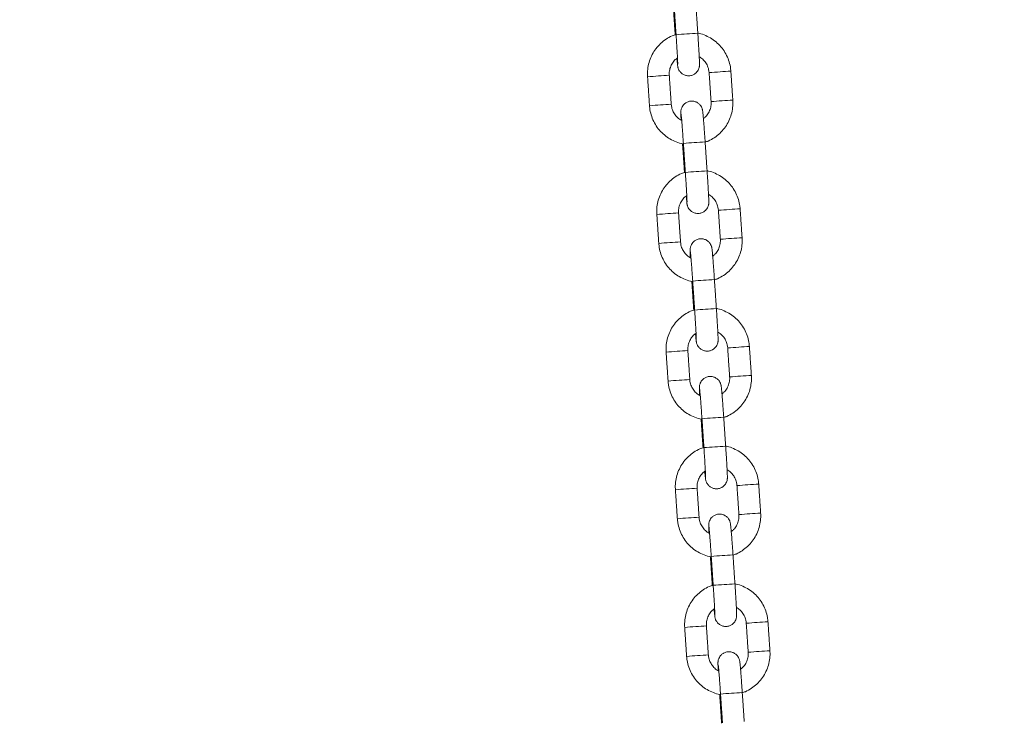
# Model space of a CAD drawing. Extents: x 761 to 885, y 596 to 751.
# Drawn here: x 810 to 812, y 722 to 724 of the extents above; entities that cross this region are included whole.
import ezdxf

# ---------------------------------------------------------------- set-up
doc = ezdxf.new("R2010")
doc.units = 0
doc.header["$LTSCALE"] = 25
doc.layers.get('0').update_dxf_attribs({"linetype": 'CONTINUOUS'})
doc.layers.get('DEFPOINTS').update_dxf_attribs({"linetype": 'CONTINUOUS'})
doc.layers.add('COTAS', color=7, linetype='CONTINUOUS')
doc.styles.add('ROMANS', font='romans')
doc.styles.get("Standard").update_dxf_attribs({"font": 'txt.shx'})
doc.dimstyles.get("Standard").update_dxf_attribs({"dimtxt": 0.18, "dimasz": 0.18, "dimexe": 0.18, "dimexo": 0.0625, "dimgap": 0.09, "dimtad": 0, "dimtih": 1, "dimtoh": 1, "dimdec": 4, "dimzin": 0, "dimdsep": 46, "dimtxsty": 'Standard', "dimcen": 0.09, "dimadec": 0, "dimazin": 0, "dimtfac": 1, "dimtdec": 4, "dimtofl": 0, "dimtmove": 0, "dimatfit": 3, "dimfxl": 1, "dimtolj": 1, "dimtzin": 0, "dimarcsym": 0})

# ---------------------------------------------------------------- blocks, each defined once
blk = doc.blocks.new('*D3')
at = {"layer": 'COTAS', "color": 0, "linetype": 'Continuous', "lineweight": -2, "ltscale": 40, "transparency": 16777216}
for p, q in [((777.9702, 724.7029), (777.9702, 738.5941)), ((872.2123, 724.5223), (872.2123, 738.5941)), ((779.9702, 737.5941), (819.6865, 737.5941)), ((870.2123, 737.5941), (830.496, 737.5941))]:
    blk.add_line(p, q, dxfattribs=at)
at = {"layer": 'COTAS', "color": 0, "linetype": 'Continuous', "ltscale": 40, "transparency": 16777216}
for points in [[(779.9702, 737.9275), (779.9702, 737.2608), (777.9702, 737.5941)], [(870.2123, 737.9275), (870.2123, 737.2608), (872.2123, 737.5941)]]:
    blk.add_solid(points, dxfattribs=at)
at = {"layer": 'DEFPOINTS', "color": 0, "linetype": 'Continuous', "ltscale": 40, "transparency": 16777216}
for p in [(872.2123, 737.5941), (777.9702, 723.7029), (872.2123, 723.5223)]:
    blk.add_point(p, dxfattribs=at)
at = {"layer": 'COTAS', "color": 7, "linetype": 'Continuous', "ltscale": 40, "transparency": 16777216, "insert": (825.0912, 737.5941), "char_height": 2.5, "attachment_point": 5, "style": 'ROMANS'}
blk.add_mtext('\\A1;9425', dxfattribs=at)

msp = doc.modelspace()

# ---------------------------------------------------------------- linework, layer by layer
at = {"color": 7, "linetype": 'Continuous', "lineweight": 15}
for centre, radius, start, end in [((811.66903, 721.85485), 2.53262, 93.17795, 94.53529), ((811.69395, 722.62149), 1.65898, 93.58786, 94.63884), ((811.68621, 722.98415), 1.29664, 92.94268, 94.24936), ((811.50461, 722.88466), 1.38369, 93.4835, 94.74357), ((811.53352, 722.70378), 1.5661, 93.0552, 94.13706), ((811.69934, 722.5415), 1.65916, 93.5879, 94.63876), ((811.69159, 722.90434), 1.29663, 92.94268, 94.24937), ((811.50995, 722.80537), 1.38316, 93.48331, 94.74387), ((811.53906, 722.62155), 1.56851, 93.05628, 94.13646), ((811.68929, 721.55461), 2.53355, 93.17826, 94.53511), ((811.6946, 721.47572), 2.53262, 93.17795, 94.53529), ((811.71952, 722.24236), 1.65898, 93.58786, 94.63884), ((811.71178, 722.60501), 1.29664, 92.94268, 94.24936), ((811.53018, 722.50553), 1.38369, 93.4835, 94.74357), ((811.55909, 722.32465), 1.5661, 93.0552, 94.13706), ((811.72492, 722.16236), 1.65916, 93.5879, 94.63876), ((811.71716, 722.5252), 1.29663, 92.94268, 94.24937), ((811.53553, 722.42624), 1.38316, 93.48331, 94.74387), ((811.56463, 722.24242), 1.56851, 93.05628, 94.13646), ((811.71486, 721.17547), 2.53355, 93.17826, 94.53511), ((811.72018, 721.09658), 2.53262, 93.17795, 94.53529), ((811.74509, 721.86322), 1.65898, 93.58786, 94.63884), ((811.73735, 722.22588), 1.29664, 92.94268, 94.24936), ((811.55575, 722.12639), 1.38369, 93.4835, 94.74357), ((811.58466, 721.94551), 1.5661, 93.0552, 94.13706), ((811.75049, 721.78323), 1.65916, 93.5879, 94.63876), ((811.74273, 722.14607), 1.29663, 92.94268, 94.24937), ((811.5611, 722.0471), 1.38316, 93.48331, 94.74387), ((811.5902, 721.86328), 1.56851, 93.05628, 94.13646), ((811.74043, 720.79634), 2.53355, 93.17826, 94.53511), ((811.74575, 720.71745), 2.53262, 93.17795, 94.53529), ((811.77066, 721.48409), 1.65898, 93.58786, 94.63884), ((811.76292, 721.84674), 1.29664, 92.94268, 94.24936), ((811.58132, 721.74726), 1.38369, 93.4835, 94.74357), ((811.61023, 721.56638), 1.5661, 93.0552, 94.13706), ((811.77606, 721.40409), 1.65916, 93.5879, 94.63876), ((811.76831, 721.76693), 1.29663, 92.94268, 94.24937), ((811.58667, 721.66797), 1.38316, 93.48331, 94.74387), ((811.61577, 721.48415), 1.56851, 93.05628, 94.13646), ((811.766, 720.4172), 2.53355, 93.17826, 94.53511), ((811.77132, 720.33831), 2.53262, 93.17795, 94.53529), ((811.79623, 721.10495), 1.65898, 93.58786, 94.63884), ((811.78849, 721.46761), 1.29664, 92.94268, 94.24936), ((811.60689, 721.36812), 1.38369, 93.4835, 94.74357), ((811.6358, 721.18724), 1.5661, 93.0552, 94.13706), ((811.80163, 721.02496), 1.65916, 93.5879, 94.63876), ((811.79388, 721.3878), 1.29663, 92.94268, 94.24937), ((811.61224, 721.28883), 1.38316, 93.48331, 94.74387), ((811.64134, 721.10501), 1.56851, 93.05628, 94.13646), ((811.79157, 720.03807), 2.53355, 93.17826, 94.53511)]:
    msp.add_arc(centre, radius, start, end, dxfattribs=at)
for points in [[(811.46101, 724.45843), (811.46639, 724.37861)], [(811.46338, 724.45936), (811.46877, 724.37954)], [(811.52863, 724.38358), (811.52325, 724.4634)], [(811.62503, 724.19926), (811.61964, 724.27908)], [(811.39018, 724.26361), (811.39556, 724.1838)], [(811.45543, 724.18783), (811.45005, 724.26765)], [(811.55978, 724.27504), (811.56516, 724.19522)], [(811.48658, 724.0793), (811.49196, 723.99948)], [(811.48896, 724.08023), (811.49434, 724.00041)], [(811.5542, 724.00445), (811.54882, 724.08426)], [(811.58535, 723.89591), (811.59073, 723.81609)], [(811.6506, 723.82013), (811.64521, 723.89994)], [(811.41575, 723.88448), (811.42114, 723.80466)], [(811.481, 723.8087), (811.47562, 723.88852)], [(811.51215, 723.70016), (811.51753, 723.62034)], [(811.51453, 723.70109), (811.51991, 723.62127)], [(811.57977, 723.62531), (811.57439, 723.70513)], [(811.61092, 723.51677), (811.61631, 723.43695)], [(811.67617, 723.44099), (811.67079, 723.52081)], [(811.44132, 723.50534), (811.44671, 723.42553)], [(811.50657, 723.42956), (811.50119, 723.50938)], [(811.60535, 723.24618), (811.59996, 723.32599)], [(811.53772, 723.32103), (811.5431, 723.24121)], [(811.5401, 723.32196), (811.54548, 723.24214)], [(811.63649, 723.13764), (811.64188, 723.05782)], [(811.70174, 723.06186), (811.69636, 723.14168)], [(811.46689, 723.12621), (811.47228, 723.04639)], [(811.53214, 723.05043), (811.52676, 723.13025)], [(811.63092, 722.86704), (811.62553, 722.94686)], [(811.56329, 722.94189), (811.56867, 722.86207)], [(811.56567, 722.94282), (811.57105, 722.863)], [(811.66206, 722.7585), (811.66745, 722.67868)], [(811.72731, 722.68272), (811.72193, 722.76254)], [(811.49247, 722.74707), (811.49785, 722.66726)], [(811.55771, 722.67129), (811.55233, 722.75111)], [(811.65649, 722.48791), (811.6511, 722.56772)], [(811.58886, 722.56276), (811.59424, 722.48294)], [(811.59124, 722.56369), (811.59662, 722.48387)]]:
    msp.add_open_spline(points, degree=1, dxfattribs=at)
for points, knots in [([(811.46873, 724.38011), (811.46503, 724.37892), (811.45528, 724.37576), (811.44082, 724.36737), (811.42579, 724.35556), (811.41298, 724.34131), (811.40269, 724.32517), (811.3952, 724.30754), (811.39076, 724.28893), (811.38965, 724.27411), (811.39008, 724.26569), (811.39018, 724.26361)], [0, 0, 0, 0, 0.0769304, 0.2029173, 0.3289041, 0.4548909, 0.5808779, 0.7068655, 0.8328538, 0.9588428, 1, 1, 1, 1]), ([(811.46877, 724.37954), (811.46896, 724.3767), (811.46951, 724.36845), (811.47038, 724.35494), (811.47131, 724.3398), (811.4721, 724.32616), (811.47272, 724.31458), (811.47313, 724.30579), (811.47333, 724.30056), (811.47335, 724.29809), (811.47335, 724.29816), (811.47335, 724.29818)], [0, 0, 0, 0, 0.0722264, 0.2100536, 0.347954, 0.4856529, 0.622931, 0.7592728, 0.8789097, 0.9689858, 1, 1, 1, 1]), ([(811.47115, 724.3143), (811.47118, 724.31394), (811.47153, 724.30961), (811.4721, 724.30343), (811.47273, 724.29711), (811.47317, 724.29363), (811.47354, 724.29124), (811.47424, 724.28822), (811.4756, 724.28419), (811.47858, 724.27862), (811.48385, 724.27284), (811.49136, 724.26828), (811.50006, 724.26599), (811.50925, 724.26642), (811.51745, 724.26944), (811.52375, 724.27402), (811.52809, 724.27911), (811.53085, 724.28415), (811.53236, 724.28866), (811.533, 724.29209), (811.53324, 724.29432), (811.53334, 724.29625), (811.53337, 724.29862), (811.5333, 724.30245), (811.53304, 724.30943), (811.53254, 724.31964), (811.53185, 724.3323), (811.53101, 724.34666), (811.53004, 724.36228), (811.52922, 724.37483), (811.52874, 724.38195), (811.52863, 724.38358)], [0, 0, 0, 0, 0.0054308, 0.0669152, 0.1293668, 0.1704463, 0.1958923, 0.2093313, 0.2250999, 0.247733, 0.2799587, 0.3109322, 0.3440528, 0.3783154, 0.4114722, 0.4395023, 0.4639659, 0.4852613, 0.5033215, 0.517771, 0.5285226, 0.5413719, 0.5658288, 0.6128874, 0.6731314, 0.7369827, 0.7987499, 0.8599487, 0.9209385, 0.9818406, 1, 1, 1, 1]), ([(811.61964, 724.27908), (811.61927, 724.28293), (811.61827, 724.29311), (811.61401, 724.30923), (811.6063, 724.32673), (811.59575, 724.34272), (811.58271, 724.35673), (811.56755, 724.36846), (811.55062, 724.37726), (811.53742, 724.38232), (811.52988, 724.38343), (811.52863, 724.38361)], [0, 0, 0, 0, 0.0779742, 0.2059706, 0.3340594, 0.4621489, 0.5902383, 0.7183275, 0.8464163, 0.9745045, 1, 1, 1, 1]), ([(811.45005, 724.26765), (811.44998, 724.2695), (811.44975, 724.27573), (811.45147, 724.28637), (811.45658, 724.29858), (811.46371, 724.30872), (811.46994, 724.31348), (811.47266, 724.31556)], [0, 0, 0, 0, 0.10035746, 0.33824183, 0.57659652, 0.81496093, 1, 1, 1, 1]), ([(811.53259, 724.31843), (811.5341, 724.31765), (811.53954, 724.31486), (811.5471, 724.30727), (811.5545, 724.29632), (811.55861, 724.28519), (811.55945, 724.27793), (811.55978, 724.27504)], [0, 0, 0, 0, 0.0956777, 0.3427251, 0.5897649, 0.8367993, 1, 1, 1, 1]), ([(811.54882, 724.08426), (811.54862, 724.08713), (811.54806, 724.09547), (811.5471, 724.1091), (811.54598, 724.12437), (811.54491, 724.13818), (811.54395, 724.15005), (811.5431, 724.1596), (811.54248, 724.16574), (811.54204, 724.16925), (811.54167, 724.17164), (811.54097, 724.17465), (811.53961, 724.17869), (811.53662, 724.18425), (811.53136, 724.19003), (811.52385, 724.1946), (811.51515, 724.19689), (811.50596, 724.19645), (811.49776, 724.19344), (811.49146, 724.18885), (811.48712, 724.18376), (811.48436, 724.17872), (811.48284, 724.17421), (811.4822, 724.17079), (811.48197, 724.16855), (811.48187, 724.16662), (811.48184, 724.16426), (811.48191, 724.1604), (811.48214, 724.15403), (811.48247, 724.1475), (811.48262, 724.14444)], [0, 0, 0, 0, 0.0319642, 0.0929757, 0.1540823, 0.2152631, 0.2766017, 0.3382927, 0.4009544, 0.4421719, 0.4677035, 0.4811876, 0.4970092, 0.5197184, 0.5520524, 0.58313, 0.616362, 0.6507398, 0.684008, 0.7121323, 0.7366781, 0.7580451, 0.7761661, 0.7906641, 0.8014519, 0.8143443, 0.8388835, 0.8861002, 0.9465467, 1, 1, 1, 1]), ([(811.56516, 724.19522), (811.56523, 724.19337), (811.56546, 724.18714), (811.56375, 724.1765), (811.55861, 724.16431), (811.55192, 724.15465), (811.54624, 724.15027), (811.54405, 724.14858)], [0, 0, 0, 0, 0.10405709, 0.35071094, 0.59785247, 0.84500406, 1, 1, 1, 1]), ([(811.54846, 724.08347), (811.55149, 724.08445), (811.56056, 724.08742), (811.57438, 724.09553), (811.58942, 724.10731), (811.60222, 724.12157), (811.61252, 724.13771), (811.62001, 724.15533), (811.62445, 724.17394), (811.62556, 724.18877), (811.62513, 724.19719), (811.62503, 724.19926)], [0, 0, 0, 0, 0.0639271, 0.1916888, 0.3194503, 0.4472119, 0.5749737, 0.7027361, 0.8304992, 0.958263, 1, 1, 1, 1]), ([(811.39556, 724.1838), (811.39594, 724.17994), (811.39694, 724.16977), (811.40119, 724.15365), (811.40891, 724.13615), (811.41946, 724.12016), (811.43249, 724.10615), (811.44766, 724.09442), (811.46458, 724.08558), (811.47859, 724.08034), (811.48697, 724.07916), (811.48905, 724.07887)], [0, 0, 0, 0, 0.0766861, 0.2025681, 0.328541, 0.4545145, 0.580488, 0.7064612, 0.8324341, 0.9584063, 1, 1, 1, 1]), ([(811.48427, 724.14353), (811.48218, 724.14459), (811.47617, 724.14763), (811.46809, 724.15558), (811.46071, 724.16656), (811.4566, 724.17769), (811.45576, 724.18495), (811.45543, 724.18783)], [0, 0, 0, 0, 0.1265142, 0.3651376, 0.6037535, 0.8423643, 1, 1, 1, 1]), ([(811.48262, 724.16081), (811.48263, 724.16072), (811.48267, 724.1605), (811.48297, 724.15788), (811.48347, 724.15272), (811.48422, 724.1443), (811.48513, 724.13308), (811.48616, 724.11964), (811.48727, 724.10461), (811.48821, 724.0912), (811.48877, 724.083), (811.48896, 724.08023)], [0, 0, 0, 0, 0.0491362, 0.1349807, 0.2488778, 0.3785584, 0.5141304, 0.6517294, 0.7901041, 0.9288096, 1, 1, 1, 1]), ([(811.49672, 723.93516), (811.49675, 723.93481), (811.49711, 723.93048), (811.49767, 723.9243), (811.4983, 723.91797), (811.49874, 723.9145), (811.49911, 723.91211), (811.49981, 723.90909), (811.50117, 723.90505), (811.50415, 723.89949), (811.50942, 723.89371), (811.51693, 723.88914), (811.52563, 723.88685), (811.53482, 723.88729), (811.54302, 723.8903), (811.54932, 723.89489), (811.55366, 723.89998), (811.55642, 723.90502), (811.55793, 723.90953), (811.55858, 723.91295), (811.55881, 723.91519), (811.55891, 723.91712), (811.55894, 723.91949), (811.55887, 723.92331), (811.55861, 723.93029), (811.55812, 723.9405), (811.55743, 723.95317), (811.55658, 723.96752), (811.55561, 723.98314), (811.55479, 723.9957), (811.55431, 724.00281), (811.5542, 724.00445)], [0, 0, 0, 0, 0.00543075, 0.06691515, 0.12936685, 0.17044626, 0.19589233, 0.20933128, 0.2250999, 0.24773302, 0.27995871, 0.31093217, 0.3440528, 0.37831543, 0.41147221, 0.43950229, 0.46396589, 0.48526127, 0.50332153, 0.51777101, 0.52852262, 0.54137188, 0.56582882, 0.61288741, 0.67313136, 0.73698267, 0.79874988, 0.85994873, 0.92093846, 0.98184055, 1, 1, 1, 1]), ([(811.64521, 723.89994), (811.64484, 723.9038), (811.64384, 723.91397), (811.63959, 723.93009), (811.63187, 723.94759), (811.62132, 723.96358), (811.60828, 723.97759), (811.59312, 723.98933), (811.57619, 723.99813), (811.56299, 724.00319), (811.55545, 724.0043), (811.5542, 724.00448)], [0, 0, 0, 0, 0.07797418, 0.20597056, 0.33405945, 0.46214887, 0.59023832, 0.71832755, 0.84641632, 0.97450448, 1, 1, 1, 1]), ([(811.4943, 724.00098), (811.4906, 723.99978), (811.48085, 723.99663), (811.46639, 723.98823), (811.45136, 723.97642), (811.43856, 723.96217), (811.42826, 723.94604), (811.42077, 723.92841), (811.41633, 723.9098), (811.41522, 723.89497), (811.41565, 723.88655), (811.41575, 723.88448)], [0, 0, 0, 0, 0.0769304, 0.2029173, 0.3289041, 0.4548909, 0.5808779, 0.7068655, 0.8328538, 0.9588428, 1, 1, 1, 1]), ([(811.49434, 724.00041), (811.49453, 723.99757), (811.49508, 723.98931), (811.49595, 723.9758), (811.49688, 723.96067), (811.49768, 723.94702), (811.4983, 723.93544), (811.4987, 723.92665), (811.4989, 723.92143), (811.49892, 723.91896), (811.49893, 723.91903), (811.49893, 723.91904)], [0, 0, 0, 0, 0.0722264, 0.2100536, 0.347954, 0.4856529, 0.622931, 0.7592728, 0.8789097, 0.9689858, 1, 1, 1, 1]), ([(811.47562, 723.88852), (811.47555, 723.89037), (811.47532, 723.8966), (811.47704, 723.90723), (811.48215, 723.91945), (811.48929, 723.92959), (811.49551, 723.93434), (811.49823, 723.93642)], [0, 0, 0, 0, 0.1003575, 0.3382418, 0.5765965, 0.8149609, 1, 1, 1, 1]), ([(811.55816, 723.9393), (811.55968, 723.93852), (811.56511, 723.93572), (811.57267, 723.92814), (811.58007, 723.91719), (811.58418, 723.90605), (811.58502, 723.89879), (811.58535, 723.89591)], [0, 0, 0, 0, 0.0956777, 0.3427251, 0.5897649, 0.8367993, 1, 1, 1, 1]), ([(811.57439, 723.70513), (811.5742, 723.70799), (811.57363, 723.71633), (811.57267, 723.72996), (811.57155, 723.74523), (811.57049, 723.75905), (811.56952, 723.77091), (811.56867, 723.78046), (811.56805, 723.78661), (811.56761, 723.79011), (811.56724, 723.7925), (811.56654, 723.79552), (811.56518, 723.79955), (811.5622, 723.80512), (811.55693, 723.8109), (811.54942, 723.81547), (811.54072, 723.81776), (811.53153, 723.81732), (811.52333, 723.8143), (811.51703, 723.80972), (811.51269, 723.80463), (811.50993, 723.79959), (811.50842, 723.79508), (811.50777, 723.79165), (811.50754, 723.78942), (811.50744, 723.78749), (811.50741, 723.78512), (811.50749, 723.78126), (811.50772, 723.77489), (811.50804, 723.76837), (811.50819, 723.76531)], [0, 0, 0, 0, 0.0319642, 0.0929757, 0.1540823, 0.2152631, 0.2766017, 0.3382927, 0.4009544, 0.4421719, 0.4677035, 0.4811876, 0.4970092, 0.5197184, 0.5520524, 0.58313, 0.616362, 0.6507398, 0.684008, 0.7121323, 0.7366781, 0.7580451, 0.7761661, 0.7906641, 0.8014519, 0.8143443, 0.8388835, 0.8861002, 0.9465467, 1, 1, 1, 1]), ([(811.59073, 723.81609), (811.5908, 723.81424), (811.59103, 723.80801), (811.58932, 723.79737), (811.58418, 723.78517), (811.57749, 723.77552), (811.57181, 723.77113), (811.56963, 723.76945)], [0, 0, 0, 0, 0.10405709, 0.35071094, 0.59785247, 0.84500406, 1, 1, 1, 1]), ([(811.57403, 723.70433), (811.57706, 723.70532), (811.58613, 723.70828), (811.59996, 723.71639), (811.61499, 723.72818), (811.62779, 723.74244), (811.63809, 723.75857), (811.64558, 723.7762), (811.65002, 723.79481), (811.65113, 723.80964), (811.6507, 723.81805), (811.6506, 723.82013)], [0, 0, 0, 0, 0.0639271, 0.1916888, 0.3194503, 0.4472119, 0.5749737, 0.7027361, 0.8304992, 0.958263, 1, 1, 1, 1]), ([(811.42114, 723.80466), (811.42151, 723.80081), (811.42251, 723.79063), (811.42676, 723.77451), (811.43448, 723.75701), (811.44503, 723.74102), (811.45806, 723.72701), (811.47323, 723.71529), (811.49015, 723.70645), (811.50416, 723.70121), (811.51254, 723.70003), (811.51462, 723.69973)], [0, 0, 0, 0, 0.0766861, 0.2025681, 0.328541, 0.4545145, 0.580488, 0.7064612, 0.8324341, 0.9584063, 1, 1, 1, 1]), ([(811.50984, 723.7644), (811.50776, 723.76545), (811.50174, 723.7685), (811.49366, 723.77645), (811.48628, 723.78742), (811.48217, 723.79855), (811.48133, 723.80581), (811.481, 723.8087)], [0, 0, 0, 0, 0.1265142, 0.3651376, 0.6037535, 0.8423643, 1, 1, 1, 1]), ([(811.50819, 723.78167), (811.5082, 723.78159), (811.50824, 723.78136), (811.50854, 723.77874), (811.50905, 723.77358), (811.50979, 723.76516), (811.5107, 723.75395), (811.51174, 723.7405), (811.51284, 723.72547), (811.51378, 723.71206), (811.51434, 723.70387), (811.51453, 723.70109)], [0, 0, 0, 0, 0.0491362, 0.1349807, 0.2488778, 0.3785584, 0.5141304, 0.6517294, 0.7901041, 0.9288096, 1, 1, 1, 1]), ([(811.5223, 723.55603), (811.52232, 723.55567), (811.52268, 723.55134), (811.52324, 723.54516), (811.52387, 723.53884), (811.52431, 723.53536), (811.52468, 723.53297), (811.52538, 723.52995), (811.52674, 723.52592), (811.52973, 723.52035), (811.53499, 723.51457), (811.5425, 723.51001), (811.5512, 723.50772), (811.5604, 723.50815), (811.56859, 723.51117), (811.57489, 723.51575), (811.57923, 723.52084), (811.58199, 723.52588), (811.58351, 723.53039), (811.58415, 723.53382), (811.58438, 723.53605), (811.58448, 723.53798), (811.58451, 723.54035), (811.58444, 723.54418), (811.58418, 723.55116), (811.58369, 723.56137), (811.583, 723.57403), (811.58215, 723.58839), (811.58118, 723.60401), (811.58036, 723.61656), (811.57988, 723.62368), (811.57977, 723.62531)], [0, 0, 0, 0, 0.00543075, 0.06691515, 0.12936685, 0.17044626, 0.19589233, 0.20933128, 0.2250999, 0.24773302, 0.27995871, 0.31093217, 0.3440528, 0.37831543, 0.41147221, 0.43950229, 0.46396589, 0.48526127, 0.50332153, 0.51777101, 0.52852262, 0.54137188, 0.56582882, 0.61288741, 0.67313136, 0.73698267, 0.79874988, 0.85994873, 0.92093846, 0.98184055, 1, 1, 1, 1]), ([(811.67079, 723.52081), (811.67041, 723.52466), (811.66941, 723.53484), (811.66516, 723.55096), (811.65744, 723.56846), (811.64689, 723.58445), (811.63386, 723.59846), (811.61869, 723.61019), (811.60176, 723.61899), (811.58856, 723.62405), (811.58102, 723.62516), (811.57977, 723.62534)], [0, 0, 0, 0, 0.0779742, 0.2059706, 0.3340594, 0.4621489, 0.5902383, 0.7183275, 0.8464163, 0.9745045, 1, 1, 1, 1]), ([(811.51987, 723.62184), (811.51617, 723.62065), (811.50642, 723.61749), (811.49196, 723.6091), (811.47693, 723.59729), (811.46413, 723.58304), (811.45383, 723.5669), (811.44634, 723.54927), (811.4419, 723.53066), (811.44079, 723.51584), (811.44122, 723.50742), (811.44132, 723.50534)], [0, 0, 0, 0, 0.0769304, 0.2029173, 0.3289041, 0.4548909, 0.5808779, 0.7068655, 0.8328538, 0.9588428, 1, 1, 1, 1]), ([(811.51991, 723.62127), (811.5201, 723.61843), (811.52065, 723.61018), (811.52152, 723.59667), (811.52246, 723.58153), (811.52325, 723.56789), (811.52387, 723.55631), (811.52427, 723.54752), (811.52447, 723.54229), (811.52449, 723.53982), (811.5245, 723.53989), (811.5245, 723.53991)], [0, 0, 0, 0, 0.0722264, 0.2100536, 0.347954, 0.4856529, 0.622931, 0.7592728, 0.8789097, 0.9689858, 1, 1, 1, 1]), ([(811.50119, 723.50938), (811.50112, 723.51123), (811.50089, 723.51746), (811.50261, 723.5281), (811.50773, 723.54031), (811.51486, 723.55045), (811.52108, 723.55521), (811.5238, 723.55729)], [0, 0, 0, 0, 0.1003575, 0.3382418, 0.5765965, 0.8149609, 1, 1, 1, 1]), ([(811.58373, 723.56016), (811.58525, 723.55938), (811.59068, 723.55659), (811.59824, 723.549), (811.60564, 723.53805), (811.60975, 723.52692), (811.61059, 723.51966), (811.61092, 723.51677)], [0, 0, 0, 0, 0.0956777, 0.3427251, 0.5897649, 0.8367993, 1, 1, 1, 1]), ([(811.59996, 723.32599), (811.59977, 723.32886), (811.5992, 723.3372), (811.59824, 723.35083), (811.59712, 723.3661), (811.59606, 723.37991), (811.59509, 723.39178), (811.59424, 723.40133), (811.59362, 723.40747), (811.59318, 723.41098), (811.59281, 723.41337), (811.59211, 723.41638), (811.59075, 723.42042), (811.58777, 723.42598), (811.5825, 723.43176), (811.57499, 723.43633), (811.56629, 723.43862), (811.5571, 723.43818), (811.5489, 723.43517), (811.5426, 723.43059), (811.53826, 723.42549), (811.53551, 723.42045), (811.53399, 723.41594), (811.53335, 723.41252), (811.53311, 723.41028), (811.53301, 723.40835), (811.53298, 723.40599), (811.53306, 723.40213), (811.53329, 723.39576), (811.53361, 723.38923), (811.53376, 723.38617)], [0, 0, 0, 0, 0.0319642, 0.0929757, 0.1540823, 0.2152631, 0.2766017, 0.3382927, 0.4009544, 0.4421719, 0.4677035, 0.4811876, 0.4970092, 0.5197184, 0.5520524, 0.58313, 0.616362, 0.6507398, 0.684008, 0.7121323, 0.7366781, 0.7580451, 0.7761661, 0.7906641, 0.8014519, 0.8143443, 0.8388835, 0.8861002, 0.9465467, 1, 1, 1, 1]), ([(811.61631, 723.43695), (811.61637, 723.43511), (811.6166, 723.42887), (811.61489, 723.41823), (811.60975, 723.40604), (811.60306, 723.39638), (811.59739, 723.392), (811.5952, 723.39031)], [0, 0, 0, 0, 0.10405709, 0.35071094, 0.59785247, 0.84500406, 1, 1, 1, 1]), ([(811.5996, 723.3252), (811.60263, 723.32618), (811.6117, 723.32915), (811.62553, 723.33726), (811.64056, 723.34904), (811.65337, 723.3633), (811.66366, 723.37944), (811.67115, 723.39706), (811.67559, 723.41567), (811.6767, 723.4305), (811.67627, 723.43892), (811.67617, 723.44099)], [0, 0, 0, 0, 0.0639271, 0.1916888, 0.3194503, 0.4472119, 0.5749737, 0.7027361, 0.8304992, 0.958263, 1, 1, 1, 1]), ([(811.44671, 723.42553), (811.44708, 723.42167), (811.44808, 723.4115), (811.45234, 723.39538), (811.46005, 723.37788), (811.4706, 723.36189), (811.48364, 723.34788), (811.4988, 723.33615), (811.51572, 723.32731), (811.52973, 723.32207), (811.53811, 723.32089), (811.54019, 723.3206)], [0, 0, 0, 0, 0.0766861, 0.2025681, 0.328541, 0.4545145, 0.580488, 0.7064612, 0.8324341, 0.9584063, 1, 1, 1, 1]), ([(811.53541, 723.38526), (811.53333, 723.38632), (811.52731, 723.38936), (811.51924, 723.39731), (811.51185, 723.40829), (811.50774, 723.41942), (811.5069, 723.42668), (811.50657, 723.42956)], [0, 0, 0, 0, 0.1265142, 0.3651376, 0.6037535, 0.8423643, 1, 1, 1, 1]), ([(811.53376, 723.40254), (811.53378, 723.40245), (811.53381, 723.40223), (811.53411, 723.39961), (811.53462, 723.39445), (811.53536, 723.38603), (811.53627, 723.37481), (811.53731, 723.36137), (811.53841, 723.34634), (811.53935, 723.33293), (811.53991, 723.32473), (811.5401, 723.32196)], [0, 0, 0, 0, 0.0491362, 0.1349807, 0.2488778, 0.3785584, 0.5141304, 0.6517294, 0.7901041, 0.9288096, 1, 1, 1, 1]), ([(811.54787, 723.17689), (811.5479, 723.17654), (811.54825, 723.17221), (811.54881, 723.16603), (811.54944, 723.1597), (811.54988, 723.15623), (811.55026, 723.15384), (811.55095, 723.15082), (811.55231, 723.14678), (811.5553, 723.14122), (811.56057, 723.13544), (811.56807, 723.13087), (811.57677, 723.12858), (811.58597, 723.12902), (811.59416, 723.13203), (811.60047, 723.13662), (811.6048, 723.14171), (811.60756, 723.14675), (811.60908, 723.15126), (811.60972, 723.15468), (811.60995, 723.15692), (811.61005, 723.15885), (811.61008, 723.16122), (811.61001, 723.16504), (811.60975, 723.17202), (811.60926, 723.18223), (811.60857, 723.1949), (811.60772, 723.20925), (811.60675, 723.22488), (811.60593, 723.23743), (811.60545, 723.24454), (811.60535, 723.24618)], [0, 0, 0, 0, 0.00543075, 0.06691515, 0.12936685, 0.17044626, 0.19589233, 0.20933128, 0.2250999, 0.24773302, 0.27995871, 0.31093217, 0.3440528, 0.37831543, 0.41147221, 0.43950229, 0.46396589, 0.48526127, 0.50332153, 0.51777101, 0.52852262, 0.54137188, 0.56582882, 0.61288741, 0.67313136, 0.73698267, 0.79874988, 0.85994873, 0.92093846, 0.98184055, 1, 1, 1, 1]), ([(811.69636, 723.14168), (811.69598, 723.14553), (811.69499, 723.1557), (811.69073, 723.17182), (811.68301, 723.18932), (811.67246, 723.20531), (811.65943, 723.21932), (811.64426, 723.23106), (811.62733, 723.23986), (811.61414, 723.24492), (811.60659, 723.24603), (811.60534, 723.24621)], [0, 0, 0, 0, 0.0779742, 0.2059706, 0.3340594, 0.4621489, 0.5902383, 0.7183275, 0.8464163, 0.9745045, 1, 1, 1, 1]), ([(811.54544, 723.24271), (811.54175, 723.24151), (811.53199, 723.23836), (811.51753, 723.22996), (811.50251, 723.21815), (811.4897, 723.2039), (811.47941, 723.18777), (811.47192, 723.17014), (811.46747, 723.15153), (811.46636, 723.1367), (811.46679, 723.12828), (811.46689, 723.12621)], [0, 0, 0, 0, 0.0769304, 0.2029173, 0.3289041, 0.4548909, 0.5808779, 0.7068655, 0.8328538, 0.9588428, 1, 1, 1, 1]), ([(811.54548, 723.24214), (811.54567, 723.2393), (811.54622, 723.23104), (811.5471, 723.21753), (811.54803, 723.2024), (811.54882, 723.18875), (811.54944, 723.17717), (811.54984, 723.16838), (811.55004, 723.16316), (811.55007, 723.16069), (811.55007, 723.16076), (811.55007, 723.16077)], [0, 0, 0, 0, 0.0722264, 0.2100536, 0.347954, 0.4856529, 0.622931, 0.7592728, 0.8789097, 0.9689858, 1, 1, 1, 1]), ([(811.52676, 723.13025), (811.52669, 723.1321), (811.52646, 723.13833), (811.52818, 723.14896), (811.5333, 723.16118), (811.54043, 723.17132), (811.54665, 723.17607), (811.54937, 723.17815)], [0, 0, 0, 0, 0.1003575, 0.3382418, 0.5765965, 0.8149609, 1, 1, 1, 1]), ([(811.6093, 723.18103), (811.61082, 723.18025), (811.61625, 723.17745), (811.62381, 723.16987), (811.63121, 723.15892), (811.63532, 723.14778), (811.63616, 723.14053), (811.63649, 723.13764)], [0, 0, 0, 0, 0.0956777, 0.3427251, 0.5897649, 0.8367993, 1, 1, 1, 1]), ([(811.62553, 722.94686), (811.62534, 722.94973), (811.62477, 722.95806), (811.62381, 722.97169), (811.62269, 722.98696), (811.62163, 723.00078), (811.62066, 723.01264), (811.61981, 723.02219), (811.61919, 723.02834), (811.61875, 723.03184), (811.61838, 723.03423), (811.61768, 723.03725), (811.61633, 723.04128), (811.61334, 723.04685), (811.60807, 723.05263), (811.60057, 723.0572), (811.59187, 723.05949), (811.58267, 723.05905), (811.57447, 723.05603), (811.56817, 723.05145), (811.56383, 723.04636), (811.56108, 723.04132), (811.55956, 723.03681), (811.55892, 723.03338), (811.55869, 723.03115), (811.55858, 723.02922), (811.55856, 723.02686), (811.55863, 723.02299), (811.55886, 723.01662), (811.55918, 723.0101), (811.55933, 723.00704)], [0, 0, 0, 0, 0.0319642, 0.0929757, 0.1540823, 0.2152631, 0.2766017, 0.3382927, 0.4009544, 0.4421719, 0.4677035, 0.4811876, 0.4970092, 0.5197184, 0.5520524, 0.58313, 0.616362, 0.6507398, 0.684008, 0.7121323, 0.7366781, 0.7580451, 0.7761661, 0.7906641, 0.8014519, 0.8143443, 0.8388835, 0.8861002, 0.9465467, 1, 1, 1, 1]), ([(811.64188, 723.05782), (811.64194, 723.05597), (811.64217, 723.04974), (811.64046, 723.0391), (811.63532, 723.0269), (811.62863, 723.01725), (811.62296, 723.01286), (811.62077, 723.01118)], [0, 0, 0, 0, 0.10405709, 0.35071094, 0.59785247, 0.84500406, 1, 1, 1, 1]), ([(811.62517, 722.94606), (811.6282, 722.94705), (811.63727, 722.95001), (811.6511, 722.95812), (811.66613, 722.96991), (811.67894, 722.98417), (811.68923, 723.0003), (811.69672, 723.01793), (811.70117, 723.03654), (811.70227, 723.05137), (811.70185, 723.05978), (811.70174, 723.06186)], [0, 0, 0, 0, 0.0639271, 0.1916888, 0.3194503, 0.4472119, 0.5749737, 0.7027361, 0.8304992, 0.958263, 1, 1, 1, 1]), ([(811.47228, 723.04639), (811.47266, 723.04254), (811.47365, 723.03237), (811.47791, 723.01624), (811.48562, 722.99874), (811.49617, 722.98275), (811.50921, 722.96874), (811.52437, 722.95702), (811.54129, 722.94818), (811.55531, 722.94294), (811.56368, 722.94176), (811.56576, 722.94146)], [0, 0, 0, 0, 0.0766861, 0.2025681, 0.328541, 0.4545145, 0.580488, 0.7064612, 0.8324341, 0.9584063, 1, 1, 1, 1]), ([(811.56098, 723.00613), (811.5589, 723.00718), (811.55288, 723.01023), (811.54481, 723.01818), (811.53743, 723.02915), (811.53331, 723.04028), (811.53247, 723.04754), (811.53214, 723.05043)], [0, 0, 0, 0, 0.1265142, 0.3651376, 0.6037535, 0.8423643, 1, 1, 1, 1]), ([(811.55933, 723.0234), (811.55935, 723.02332), (811.55938, 723.02309), (811.55969, 723.02048), (811.56019, 723.01531), (811.56093, 723.0069), (811.56184, 722.99568), (811.56288, 722.98223), (811.56398, 722.9672), (811.56492, 722.95379), (811.56548, 722.9456), (811.56567, 722.94282)], [0, 0, 0, 0, 0.0491362, 0.1349807, 0.2488778, 0.3785584, 0.5141304, 0.6517294, 0.7901041, 0.9288096, 1, 1, 1, 1]), ([(811.57344, 722.79776), (811.57347, 722.79741), (811.57382, 722.79307), (811.57439, 722.78689), (811.57501, 722.78057), (811.57546, 722.77709), (811.57583, 722.7747), (811.57652, 722.77168), (811.57788, 722.76765), (811.58087, 722.76208), (811.58614, 722.7563), (811.59364, 722.75174), (811.60234, 722.74945), (811.61154, 722.74988), (811.61973, 722.7529), (811.62604, 722.75748), (811.63038, 722.76257), (811.63313, 722.76761), (811.63465, 722.77212), (811.63529, 722.77555), (811.63552, 722.77778), (811.63562, 722.77972), (811.63565, 722.78208), (811.63558, 722.78591), (811.63532, 722.79289), (811.63483, 722.8031), (811.63414, 722.81576), (811.63329, 722.83012), (811.63232, 722.84574), (811.6315, 722.85829), (811.63103, 722.86541), (811.63092, 722.86704)], [0, 0, 0, 0, 0.0054308, 0.0669152, 0.1293668, 0.1704463, 0.1958923, 0.2093313, 0.2250999, 0.247733, 0.2799587, 0.3109322, 0.3440528, 0.3783154, 0.4114722, 0.4395023, 0.4639659, 0.4852613, 0.5033215, 0.517771, 0.5285226, 0.5413719, 0.5658288, 0.6128874, 0.6731314, 0.7369827, 0.7987499, 0.8599487, 0.9209385, 0.9818406, 1, 1, 1, 1]), ([(811.72193, 722.76254), (811.72155, 722.76639), (811.72056, 722.77657), (811.7163, 722.79269), (811.70858, 722.81019), (811.69803, 722.82618), (811.685, 722.84019), (811.66984, 722.85192), (811.6529, 722.86072), (811.63971, 722.86578), (811.63217, 722.86689), (811.63091, 722.86707)], [0, 0, 0, 0, 0.07797418, 0.20597056, 0.33405945, 0.46214887, 0.59023832, 0.71832755, 0.84641632, 0.97450448, 1, 1, 1, 1]), ([(811.57101, 722.86357), (811.56732, 722.86238), (811.55756, 722.85922), (811.5431, 722.85083), (811.52808, 722.83902), (811.51527, 722.82477), (811.50498, 722.80863), (811.49749, 722.791), (811.49304, 722.77239), (811.49194, 722.75757), (811.49236, 722.74915), (811.49247, 722.74707)], [0, 0, 0, 0, 0.0769304, 0.2029173, 0.3289041, 0.4548909, 0.5808779, 0.7068655, 0.8328538, 0.9588428, 1, 1, 1, 1]), ([(811.57105, 722.863), (811.57124, 722.86016), (811.5718, 722.85191), (811.57267, 722.8384), (811.5736, 722.82327), (811.57439, 722.80962), (811.57501, 722.79804), (811.57542, 722.78925), (811.57561, 722.78402), (811.57564, 722.78155), (811.57564, 722.78162), (811.57564, 722.78164)], [0, 0, 0, 0, 0.0722264, 0.2100536, 0.347954, 0.4856529, 0.622931, 0.7592728, 0.8789097, 0.9689858, 1, 1, 1, 1]), ([(811.55233, 722.75111), (811.55226, 722.75296), (811.55204, 722.75919), (811.55375, 722.76983), (811.55887, 722.78204), (811.566, 722.79218), (811.57222, 722.79694), (811.57495, 722.79902)], [0, 0, 0, 0, 0.10035746, 0.33824183, 0.57659652, 0.81496093, 1, 1, 1, 1]), ([(811.63487, 722.80189), (811.63639, 722.80111), (811.64182, 722.79832), (811.64938, 722.79073), (811.65678, 722.77978), (811.6609, 722.76865), (811.66173, 722.76139), (811.66206, 722.7585)], [0, 0, 0, 0, 0.0956777, 0.3427251, 0.5897649, 0.8367993, 1, 1, 1, 1]), ([(811.6511, 722.56772), (811.65091, 722.57059), (811.65034, 722.57893), (811.64938, 722.59256), (811.64826, 722.60783), (811.6472, 722.62164), (811.64623, 722.63351), (811.64538, 722.64306), (811.64477, 722.6492), (811.64432, 722.65271), (811.64395, 722.6551), (811.64326, 722.65812), (811.6419, 722.66215), (811.63891, 722.66771), (811.63364, 722.6735), (811.62614, 722.67806), (811.61744, 722.68035), (811.60824, 722.67991), (811.60004, 722.6769), (811.59374, 722.67232), (811.5894, 722.66722), (811.58665, 722.66218), (811.58513, 722.65767), (811.58449, 722.65425), (811.58426, 722.65201), (811.58415, 722.65008), (811.58413, 722.64772), (811.5842, 722.64386), (811.58443, 722.63749), (811.58475, 722.63096), (811.5849, 722.6279)], [0, 0, 0, 0, 0.03196424, 0.0929757, 0.15408229, 0.2152631, 0.27660167, 0.33829275, 0.40095436, 0.44217186, 0.46770346, 0.48118758, 0.49700922, 0.51971841, 0.55205243, 0.58313, 0.61636196, 0.65073976, 0.68400799, 0.71213229, 0.73667812, 0.75804508, 0.77616605, 0.7906641, 0.80145186, 0.81434431, 0.83888346, 0.88610022, 0.94654668, 1, 1, 1, 1]), ([(811.66745, 722.67868), (811.66751, 722.67684), (811.66774, 722.6706), (811.66603, 722.65996), (811.6609, 722.64777), (811.65421, 722.63811), (811.64853, 722.63373), (811.64634, 722.63204)], [0, 0, 0, 0, 0.1040571, 0.3507109, 0.5978525, 0.8450041, 1, 1, 1, 1]), ([(811.65074, 722.56693), (811.65377, 722.56791), (811.66284, 722.57088), (811.67667, 722.57899), (811.6917, 722.59078), (811.70451, 722.60503), (811.7148, 722.62117), (811.72229, 722.63879), (811.72674, 722.6574), (811.72784, 722.67223), (811.72742, 722.68065), (811.72731, 722.68272)], [0, 0, 0, 0, 0.0639271, 0.1916888, 0.3194503, 0.4472119, 0.5749737, 0.7027361, 0.8304992, 0.958263, 1, 1, 1, 1]), ([(811.49785, 722.66726), (811.49823, 722.66341), (811.49922, 722.65323), (811.50348, 722.63711), (811.51119, 722.61961), (811.52174, 722.60362), (811.53478, 722.58961), (811.54994, 722.57788), (811.56687, 722.56904), (811.58088, 722.5638), (811.58925, 722.56262), (811.59133, 722.56233)], [0, 0, 0, 0, 0.0766861, 0.2025681, 0.328541, 0.4545145, 0.580488, 0.7064612, 0.8324341, 0.9584063, 1, 1, 1, 1]), ([(811.58655, 722.62699), (811.58447, 722.62805), (811.57845, 722.63109), (811.57038, 722.63904), (811.563, 722.65002), (811.55888, 722.66115), (811.55805, 722.66841), (811.55771, 722.67129)], [0, 0, 0, 0, 0.1265142, 0.3651376, 0.6037535, 0.8423643, 1, 1, 1, 1]), ([(811.58491, 722.64427), (811.58492, 722.64418), (811.58495, 722.64396), (811.58526, 722.64134), (811.58576, 722.63618), (811.5865, 722.62776), (811.58742, 722.61654), (811.58845, 722.6031), (811.58955, 722.58807), (811.5905, 722.57466), (811.59105, 722.56647), (811.59124, 722.56369)], [0, 0, 0, 0, 0.0491362, 0.1349807, 0.2488778, 0.3785584, 0.5141304, 0.6517294, 0.7901041, 0.9288096, 1, 1, 1, 1])]:
    msp.add_open_spline(points, degree=3, knots=knots, dxfattribs=at)

# ---------------------------------------------------------------- dimensions: what is measured, and where the dimension line sits
at = {"layer": 'COTAS', "color": 7, "linetype": 'Continuous', "ltscale": 40}
dim = msp.add_linear_dim(base=(872.21228, 737.59414), p1=(777.97019, 723.70293), p2=(872.21228, 723.52225), text='9425', dimstyle='Standard', override={"dimtxt": 2.5, "dimasz": 2, "dimexe": 1, "dimexo": 1, "dimgap": 1, "dimtxsty": 'ROMANS', "dimcen": 0, "dimclrt": 7, "dimadec": 4, "dimtfac": 1.4, "dimtmove": 2}, dxfattribs=at)
dim.commit()
dim.dimension.update_dxf_attribs({"geometry": '*D3', "text_midpoint": (825.09124, 737.59414)})

doc.saveas('drawing.dxf')
